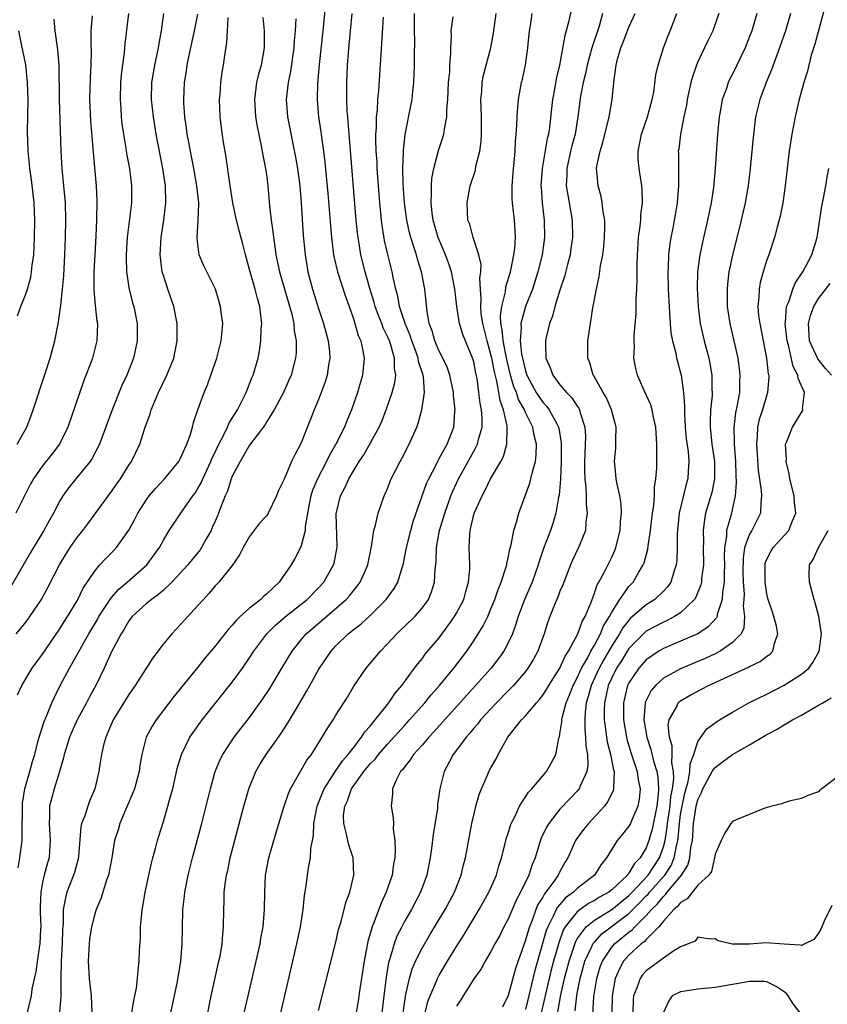
# Model space of a CAD drawing. Units: inches. Extents: x 2583000 to 2586000, y 1506000 to 1509000.
# Drawn here: x 2583940 to 2584034, y 1507022 to 1507136 of the extents above; entities that cross this region are included whole.
import ezdxf

# ---------------------------------------------------------------- set-up
doc = ezdxf.new("R2010")
doc.units = ezdxf.units.IN
doc.header["$MEASUREMENT"] = 0
doc.layers.add('LD25831506_2ft', color=70, linetype='Continuous')

msp = doc.modelspace()

# ---------------------------------------------------------------- linework, layer by layer
at = {"layer": 'LD25831506_2ft'}
for points, elevation in [([(2584004.65, 1507139), (2584003.99, 1507135.99), (2584003.74, 1507135), (2584003.57, 1507134.43), (2584002.94, 1507131), (2584002.58, 1507129.42), (2584002.42, 1507128.42), (2584002.15, 1507127), (2584002.02, 1507125.98), (2584001.77, 1507123.77), (2584001.66, 1507123), (2584001.52, 1507122.48), (2584000.92, 1507119), (2584000.8, 1507117), (2584000.81, 1507116.81), (2584000.95, 1507115), (2584001.18, 1507113), (2584001.22, 1507111), (2584000.95, 1507109), (2584000.45, 1507107), (2583999.8, 1507105), (2583999, 1507102.99), (2583998.46, 1507101), (2583998.5, 1507100.5), (2583998.39, 1507099), (2583998.54, 1507097.46), (2583998.64, 1507097), (2583999, 1507095.51), (2583999.17, 1507095), (2584000.26, 1507093), (2584000.54, 1507092.54), (2584001, 1507091.89), (2584001.43, 1507091.43), (2584001.76, 1507091), (2584002.63, 1507089.37), (2584002.85, 1507089), (2584002.88, 1507088.88), (2584003.16, 1507087.16), (2584003.16, 1507085), (2584003.07, 1507082.93), (2584002.9, 1507081.1), (2584002.84, 1507080.84), (2584002.54, 1507079), (2584002.19, 1507077.81), (2584001.91, 1507077), (2584001.09, 1507074.91), (2584000.59, 1507073.41), (2584000.48, 1507073), (2583999.78, 1507071), (2583998.89, 1507069), (2583998.15, 1507067), (2583997.89, 1507066.11), (2583997.48, 1507065), (2583997, 1507063.94), (2583996.5, 1507063), (2583995.88, 1507062.12), (2583995.01, 1507061), (2583993.22, 1507059), (2583992.16, 1507057.84), (2583988.39, 1507053.61), (2583987.8, 1507053), (2583987, 1507052.07), (2583986.02, 1507051), (2583985.64, 1507050.36), (2583985, 1507049.61), (2583984.76, 1507049.24), (2583984.52, 1507049), (2583984, 1507048), (2583983.58, 1507047), (2583983.56, 1507046.44), (2583983.43, 1507045), (2583983.65, 1507043.65), (2583983.68, 1507043), (2583983.66, 1507042.34), (2583983.83, 1507041), (2583983.88, 1507039.88), (2583983.83, 1507039), (2583983.7, 1507038.3), (2583983.53, 1507037), (2583982.86, 1507035), (2583982.25, 1507033.75), (2583981.37, 1507031.37), (2583981.21, 1507031), (2583980.73, 1507029.27), (2583980.29, 1507027), (2583979.78, 1507023.78), (2583979.59, 1507022.41), (2583979.36, 1507021)], 8460), ([(2583975.79, 1507138.21), (2583975.48, 1507135), (2583975.08, 1507131.08), (2583974.89, 1507128.88), (2583974.83, 1507127), (2583975, 1507125), (2583975.27, 1507123.27), (2583975.35, 1507122.65), (2583975.59, 1507121), (2583975.74, 1507119.74), (2583976.09, 1507116.09), (2583976.51, 1507111), (2583976.75, 1507109), (2583976.79, 1507108.79), (2583977.21, 1507107), (2583978.14, 1507104.14), (2583978.56, 1507103), (2583979, 1507101.67), (2583979.21, 1507101), (2583979.61, 1507099.61), (2583979.89, 1507099), (2583980.15, 1507097.85), (2583980.3, 1507097), (2583980.08, 1507095), (2583979.51, 1507093), (2583978.84, 1507091), (2583978.28, 1507089.72), (2583978, 1507089), (2583977.02, 1507087.02), (2583976.26, 1507085.74), (2583975.92, 1507085), (2583974.86, 1507083), (2583974.31, 1507081.69), (2583974.1, 1507081), (2583973.87, 1507079.87), (2583973.45, 1507077.45), (2583973.44, 1507077), (2583973, 1507075.2), (2583972.92, 1507075), (2583972.26, 1507073.74), (2583971.84, 1507073), (2583970.43, 1507071), (2583969, 1507069.65), (2583968.65, 1507069.35), (2583968.3, 1507069), (2583967, 1507067.97), (2583965.9, 1507067), (2583965.44, 1507066.56), (2583965, 1507066.02), (2583964.5, 1507065.5), (2583963, 1507063.58), (2583961.82, 1507062.18), (2583961, 1507061.14), (2583958.25, 1507057.75), (2583957, 1507056.12), (2583956.16, 1507055), (2583955.71, 1507054.29), (2583955.01, 1507053), (2583954.5, 1507051), (2583954.28, 1507049.72), (2583954.19, 1507049), (2583953.64, 1507047), (2583953.47, 1507046.53), (2583952.81, 1507045), (2583952.64, 1507044.64), (2583951.95, 1507043), (2583951.74, 1507042.26), (2583951.32, 1507041), (2583951.01, 1507039.01), (2583950.62, 1507037), (2583950.39, 1507036.39), (2583949.75, 1507034.25), (2583949.21, 1507033), (2583949, 1507032.36), (2583948.67, 1507031), (2583948.44, 1507029.56), (2583948.38, 1507029), (2583948.28, 1507027), (2583948.39, 1507025), (2583948.64, 1507023), (2583948.72, 1507021)], 8446), ([(2584033.83, 1507138.17), (2584032.55, 1507133.45), (2584032.14, 1507132.14), (2584031.85, 1507131), (2584031.71, 1507130.29), (2584031.3, 1507129), (2584030.76, 1507127), (2584030.28, 1507125), (2584029.89, 1507123), (2584029.58, 1507121), (2584029.14, 1507117), (2584028.84, 1507115), (2584028.54, 1507113.46), (2584028.19, 1507112.19), (2584027.89, 1507111), (2584027.22, 1507109), (2584027, 1507108.39), (2584026.58, 1507107), (2584026.23, 1507105.77), (2584026.09, 1507105), (2584026.07, 1507104.07), (2584025.94, 1507103), (2584026.04, 1507101.96), (2584026.18, 1507101), (2584026.59, 1507099), (2584026.96, 1507097), (2584027.16, 1507095.16), (2584027.21, 1507095), (2584027.23, 1507094.77), (2584027.09, 1507093), (2584027, 1507092.74), (2584026.48, 1507091), (2584026.12, 1507089.88), (2584025.92, 1507089), (2584025.87, 1507087.87), (2584025.79, 1507087), (2584026.01, 1507084.01), (2584026.35, 1507081.65), (2584026.38, 1507081), (2584026.29, 1507080.29), (2584026.27, 1507079), (2584025.85, 1507078.15), (2584025.26, 1507077), (2584025, 1507076.56), (2584024.42, 1507075), (2584024.24, 1507073.76), (2584024.23, 1507072.23), (2584024.26, 1507071), (2584024.35, 1507069.65), (2584024.32, 1507069), (2584024.25, 1507068.25), (2584024.42, 1507067), (2584024.34, 1507065.66), (2584024.01, 1507065), (2584023, 1507063.98), (2584021.59, 1507063), (2584021, 1507062.69), (2584019.86, 1507062.14), (2584019, 1507061.77), (2584017, 1507060.94), (2584015, 1507059.85), (2584014.07, 1507059), (2584013.58, 1507058.42), (2584012.91, 1507057.09), (2584012.89, 1507057), (2584012.72, 1507055), (2584013.07, 1507053), (2584013.56, 1507051.56), (2584013.9, 1507050.1), (2584014.23, 1507049), (2584014.35, 1507048.35), (2584014.42, 1507047), (2584014.38, 1507046.38), (2584014.22, 1507045), (2584013.68, 1507042.32), (2584013.32, 1507041), (2584013, 1507040.16), (2584012.31, 1507039), (2584011.65, 1507038.35), (2584011, 1507037.21), (2584010.89, 1507037.11), (2584010.83, 1507037), (2584009, 1507035.27), (2584008.67, 1507035), (2584007.58, 1507034.42), (2584007, 1507034.04), (2584006.32, 1507033.68), (2584005.35, 1507033), (2584005, 1507032.73), (2584003.62, 1507031), (2584003.39, 1507030.61), (2584002.86, 1507029.14), (2584002.26, 1507027), (2584002, 1507026), (2584001.35, 1507023.35), (2584000.82, 1507021)], 8474), ([(2583952.95, 1507137), (2583952.53, 1507133.47), (2583952.45, 1507132.45), (2583952.12, 1507129.88), (2583952.04, 1507129), (2583951.98, 1507127), (2583952.06, 1507125.94), (2583952.11, 1507125), (2583952.19, 1507124.19), (2583952.36, 1507123), (2583952.65, 1507121.35), (2583952.73, 1507120.73), (2583953.07, 1507119), (2583953.32, 1507117), (2583953.29, 1507115), (2583952.82, 1507111), (2583952.7, 1507109), (2583952.69, 1507108.69), (2583952.73, 1507107), (2583953, 1507105.19), (2583953.03, 1507105), (2583953.42, 1507103.42), (2583953.56, 1507103), (2583953.96, 1507101), (2583953.98, 1507099), (2583953.55, 1507097), (2583952.75, 1507095), (2583952.2, 1507093.81), (2583951.05, 1507091), (2583949.58, 1507087), (2583948.7, 1507085.3), (2583948.5, 1507085), (2583946.83, 1507083), (2583946.02, 1507081.98), (2583945.33, 1507081), (2583945, 1507080.43), (2583944.27, 1507079), (2583943.81, 1507078.19), (2583943.15, 1507077), (2583941.58, 1507074.42), (2583939.39, 1507070.61)], 8434), ([(2583948.73, 1507136.73), (2583948.6, 1507135), (2583948.59, 1507133.41), (2583948.63, 1507132.63), (2583948.59, 1507131), (2583948.51, 1507129.49), (2583948.45, 1507127), (2583948.56, 1507124.56), (2583948.86, 1507120.86), (2583949.2, 1507117), (2583949.28, 1507115.28), (2583949.26, 1507113), (2583949.18, 1507111.18), (2583949.04, 1507109), (2583948.92, 1507107), (2583948.92, 1507104.92), (2583949.09, 1507103.09), (2583949.29, 1507101.29), (2583949.35, 1507101), (2583949.3, 1507099), (2583948.78, 1507097), (2583947.72, 1507094.28), (2583945.93, 1507089), (2583944.97, 1507087), (2583944.12, 1507085.88), (2583943, 1507084.48), (2583941.95, 1507083), (2583941.6, 1507082.4), (2583939.9, 1507079)], 8432), ([(2583939.92, 1507065), (2583940.43, 1507065.57), (2583941.31, 1507066.69), (2583941.52, 1507067), (2583942.85, 1507069), (2583943.61, 1507070.39), (2583944.95, 1507073), (2583945.72, 1507074.28), (2583946.19, 1507075), (2583947, 1507076.17), (2583947.67, 1507077), (2583948.23, 1507077.77), (2583951, 1507081.5), (2583951.6, 1507082.4), (2583952.03, 1507083), (2583953, 1507084.57), (2583953.29, 1507085), (2583954.27, 1507087), (2583954.87, 1507088.87), (2583955.48, 1507090.52), (2583955.6, 1507091), (2583956.01, 1507092.01), (2583956.45, 1507093), (2583957.4, 1507095), (2583958.2, 1507097), (2583958.6, 1507099), (2583958.6, 1507101), (2583958.22, 1507103), (2583957.52, 1507105), (2583957, 1507106.6), (2583956.88, 1507107), (2583956.66, 1507108.66), (2583956.63, 1507109), (2583956.74, 1507111), (2583957.05, 1507113), (2583957.29, 1507115), (2583957.24, 1507117), (2583956.94, 1507119), (2583956.18, 1507123), (2583955.85, 1507125), (2583955.63, 1507127), (2583955.68, 1507129), (2583956, 1507131), (2583956.28, 1507132.28), (2583956.42, 1507133), (2583956.5, 1507133.5), (2583956.79, 1507135), (2583957.07, 1507137)], 8436), ([(2583940.03, 1507087), (2583941.16, 1507089), (2583941.67, 1507090.33), (2583941.91, 1507091), (2583943.33, 1507095.33), (2583943.86, 1507097), (2583944.1, 1507097.9), (2583944.42, 1507099), (2583944.77, 1507100.77), (2583944.85, 1507101.15), (2583945.08, 1507102.92), (2583945.09, 1507103.09), (2583945.29, 1507105), (2583945.44, 1507106.56), (2583945.58, 1507109), (2583945.66, 1507111), (2583945.69, 1507113), (2583945.64, 1507115), (2583945.47, 1507117), (2583945.27, 1507119), (2583945.15, 1507121), (2583944.95, 1507127), (2583944.9, 1507131), (2583944.77, 1507132.77), (2583944.46, 1507135), (2583944.35, 1507136.35)], 8430), ([(2583940.09, 1507057.91), (2583940.59, 1507059), (2583941.8, 1507061), (2583943, 1507062.63), (2583945, 1507065.56), (2583945.54, 1507066.46), (2583945.9, 1507067), (2583947, 1507068.84), (2583947.09, 1507069), (2583947.71, 1507070.29), (2583949, 1507072.24), (2583949.65, 1507073), (2583950.29, 1507073.71), (2583951, 1507074.4), (2583951.57, 1507075), (2583952.99, 1507077.01), (2583953.68, 1507078.32), (2583954.02, 1507079), (2583955, 1507080.5), (2583955.37, 1507081), (2583956.11, 1507081.89), (2583957.14, 1507083), (2583958.8, 1507085), (2583959, 1507085.37), (2583959.49, 1507086.52), (2583959.74, 1507087), (2583960.16, 1507088.16), (2583960.38, 1507089), (2583960.49, 1507089.51), (2583961.01, 1507090.99), (2583961.75, 1507093), (2583962.12, 1507093.88), (2583962.52, 1507095), (2583963.21, 1507097), (2583963.71, 1507099), (2583963.79, 1507099.79), (2583963.88, 1507101), (2583963.71, 1507102.29), (2583963.64, 1507103), (2583963.03, 1507105), (2583961.69, 1507107.69), (2583961.16, 1507109), (2583961, 1507110.22), (2583960.93, 1507111), (2583961.05, 1507113), (2583961.11, 1507114.89), (2583961.1, 1507115), (2583960.9, 1507117), (2583960.53, 1507119), (2583960.14, 1507121), (2583959.94, 1507122.06), (2583959.78, 1507123), (2583959.69, 1507123.69), (2583959.49, 1507125), (2583959.38, 1507126.62), (2583959.36, 1507127), (2583959.47, 1507129), (2583959.69, 1507130.31), (2583959.78, 1507131), (2583959.97, 1507131.97), (2583960.63, 1507135), (2583961, 1507136.92)], 8438), ([(2583940.16, 1507037.84), (2583940.36, 1507039), (2583940.62, 1507041), (2583940.63, 1507041.37), (2583940.66, 1507045.34), (2583940.95, 1507047), (2583941.53, 1507049), (2583941.83, 1507050.17), (2583942.08, 1507051), (2583942.45, 1507052.45), (2583942.58, 1507053), (2583943.17, 1507054.83), (2583943.45, 1507055.45), (2583944.08, 1507057), (2583944.36, 1507057.64), (2583945.08, 1507059.08), (2583946.1, 1507061), (2583946.44, 1507061.56), (2583947.49, 1507063.49), (2583948.35, 1507065), (2583949.35, 1507066.65), (2583949.53, 1507067), (2583950.83, 1507069), (2583951, 1507069.22), (2583951.83, 1507070.17), (2583952.8, 1507071), (2583955.08, 1507073), (2583956.54, 1507075), (2583957, 1507075.88), (2583957.69, 1507077), (2583959.11, 1507079.11), (2583960.41, 1507081), (2583960.67, 1507081.33), (2583961, 1507081.85), (2583961.41, 1507082.59), (2583961.57, 1507083), (2583962.51, 1507085), (2583962.64, 1507085.36), (2583963, 1507086.07), (2583963.43, 1507087), (2583963.94, 1507087.94), (2583964.45, 1507089), (2583964.6, 1507089.4), (2583965, 1507090.01), (2583965.59, 1507091), (2583966.23, 1507092.23), (2583966.6, 1507093), (2583967.28, 1507094.72), (2583967.42, 1507095), (2583967.98, 1507097), (2583968.15, 1507097.85), (2583968.3, 1507099), (2583968.36, 1507100.36), (2583968.41, 1507101), (2583968.35, 1507101.65), (2583968.18, 1507103), (2583967.9, 1507103.9), (2583967.65, 1507105), (2583967.07, 1507107), (2583967, 1507107.3), (2583966.53, 1507109), (2583966.23, 1507110.23), (2583965.8, 1507111.8), (2583965.5, 1507113), (2583965.07, 1507115), (2583964.72, 1507117.28), (2583964.29, 1507120.29), (2583964.15, 1507121), (2583963.99, 1507122.01), (2583963.73, 1507123.73), (2583963.59, 1507125), (2583963.52, 1507127), (2583963.58, 1507127.58), (2583963.67, 1507129), (2583963.82, 1507130.18), (2583963.97, 1507131), (2583964.13, 1507132.13), (2583964.38, 1507133.62), (2583964.43, 1507135), (2583964.51, 1507136.51)], 8440), ([(2583968.52, 1507136.52), (2583968.68, 1507135), (2583968.7, 1507133), (2583968.33, 1507131), (2583968.04, 1507129.96), (2583967.82, 1507129), (2583967.56, 1507127), (2583967.69, 1507125), (2583967.88, 1507123.88), (2583968.36, 1507121.64), (2583968.55, 1507120.55), (2583968.86, 1507119), (2583969, 1507117.99), (2583969.13, 1507117), (2583969.32, 1507114.68), (2583969.5, 1507113), (2583969.71, 1507111.71), (2583969.76, 1507111), (2583969.94, 1507109.94), (2583970.05, 1507109), (2583970.47, 1507107), (2583971.9, 1507102.1), (2583972.12, 1507101), (2583972.17, 1507100.17), (2583972.41, 1507099), (2583972.39, 1507097.61), (2583972.34, 1507097), (2583971.82, 1507095), (2583971.57, 1507094.42), (2583970.92, 1507093), (2583969.84, 1507091), (2583969, 1507089.63), (2583968.77, 1507089.23), (2583967, 1507086.88), (2583965.91, 1507085), (2583965, 1507083.3), (2583964.88, 1507083), (2583964.43, 1507081.57), (2583964.16, 1507081), (2583963.61, 1507079.61), (2583963.29, 1507078.71), (2583963, 1507078.08), (2583962.68, 1507077.32), (2583962.53, 1507077), (2583961.94, 1507075.94), (2583961.44, 1507075), (2583961.27, 1507074.73), (2583960.36, 1507073.64), (2583959.85, 1507073), (2583957.97, 1507071), (2583957, 1507070.08), (2583956.44, 1507069.56), (2583955.61, 1507069), (2583955, 1507068.49), (2583953.4, 1507067), (2583953, 1507066.49), (2583952.46, 1507065.54), (2583952.09, 1507065), (2583951.03, 1507063), (2583950.13, 1507061), (2583949.15, 1507059), (2583948.39, 1507057.61), (2583948.09, 1507057), (2583947.01, 1507055), (2583946.38, 1507053.62), (2583946.12, 1507053), (2583945.72, 1507051.72), (2583945.5, 1507051), (2583945.41, 1507050.59), (2583944.95, 1507049), (2583944.32, 1507047), (2583943.81, 1507045), (2583943.79, 1507043.79), (2583943.74, 1507043), (2583943.89, 1507041), (2583943.79, 1507039.79), (2583943.75, 1507039), (2583943.57, 1507038.43), (2583943.19, 1507037), (2583943, 1507036.16), (2583942.77, 1507035), (2583942.71, 1507033.29), (2583942.71, 1507032.71), (2583942.78, 1507031), (2583942.75, 1507030.75), (2583942.68, 1507029), (2583942.61, 1507028.61), (2583942.2, 1507025.8), (2583941.76, 1507023.76), (2583941.65, 1507023), (2583940.71, 1507019)], 8442), ([(2583972.36, 1507136.36), (2583972.28, 1507135), (2583972.17, 1507133.83), (2583972.13, 1507133), (2583971.97, 1507131.97), (2583971.74, 1507130.26), (2583971.47, 1507129), (2583971.24, 1507127), (2583971.39, 1507125), (2583972.33, 1507120.33), (2583972.55, 1507119), (2583972.81, 1507117), (2583973, 1507115), (2583973.22, 1507111.22), (2583973.39, 1507109.39), (2583973.43, 1507109), (2583973.76, 1507107), (2583974.29, 1507105), (2583975, 1507102.76), (2583975.59, 1507101), (2583976.1, 1507099), (2583976.26, 1507097.74), (2583976.31, 1507097), (2583976.16, 1507096.16), (2583976.01, 1507095), (2583975.77, 1507094.23), (2583975.31, 1507093), (2583975, 1507092.21), (2583974.5, 1507091), (2583973, 1507087.17), (2583972.92, 1507087), (2583972.24, 1507085.76), (2583971.88, 1507085), (2583971, 1507082.93), (2583970.37, 1507081.63), (2583970.14, 1507081), (2583969.17, 1507079), (2583969.11, 1507078.89), (2583969, 1507078.75), (2583968.17, 1507077.83), (2583967, 1507076.28), (2583966.27, 1507075), (2583965.85, 1507074.15), (2583965, 1507072.94), (2583963.43, 1507071), (2583963, 1507070.56), (2583962.3, 1507069.7), (2583961.64, 1507069), (2583961, 1507068.27), (2583959, 1507066.07), (2583957.97, 1507065), (2583957, 1507063.83), (2583955.77, 1507062.23), (2583953.74, 1507059), (2583953, 1507057.94), (2583951.16, 1507055), (2583950.32, 1507053), (2583950.06, 1507052.06), (2583949.83, 1507051), (2583949.59, 1507049.59), (2583949.5, 1507049), (2583949.07, 1507047), (2583948.44, 1507045.56), (2583948.24, 1507045), (2583947.89, 1507043.89), (2583947.51, 1507043), (2583947.41, 1507042.59), (2583947.17, 1507039.17), (2583947.13, 1507038.87), (2583947, 1507038.47), (2583946.69, 1507037.31), (2583946.59, 1507037), (2583945.81, 1507035), (2583945.63, 1507034.37), (2583945.39, 1507033), (2583945.36, 1507031.36), (2583945.3, 1507030.7), (2583945.26, 1507029), (2583945.14, 1507027), (2583945.14, 1507026.86), (2583945.09, 1507025), (2583945.1, 1507023.1), (2583945.11, 1507022.89), (2583944.97, 1507021.03)], 8444), ([(2583953.35, 1507021), (2583953.57, 1507022.43), (2583953.71, 1507023), (2583953.88, 1507023.88), (2583954, 1507025), (2583954.08, 1507025.92), (2583954.21, 1507027), (2583954.25, 1507028.25), (2583954.35, 1507029.65), (2583954.36, 1507031), (2583954.49, 1507032.49), (2583954.56, 1507033), (2583954.63, 1507033.36), (2583954.9, 1507035), (2583955.31, 1507037), (2583955.62, 1507038.38), (2583955.78, 1507039), (2583956.08, 1507040.08), (2583956.31, 1507041), (2583956.47, 1507041.53), (2583957, 1507043.23), (2583957.53, 1507045), (2583957.72, 1507045.72), (2583958.08, 1507047), (2583958.62, 1507049.38), (2583959.09, 1507051), (2583960.08, 1507053), (2583960.44, 1507053.56), (2583961.49, 1507055), (2583965, 1507059.39), (2583966.17, 1507061), (2583967, 1507062.2), (2583967.51, 1507063), (2583969.01, 1507065), (2583970, 1507066), (2583971.17, 1507067), (2583973, 1507068.45), (2583973.68, 1507069), (2583975, 1507070.33), (2583975.61, 1507071), (2583976.75, 1507073), (2583976.81, 1507073.19), (2583977.13, 1507074.87), (2583977.15, 1507075), (2583977.16, 1507075.16), (2583977.06, 1507078.94), (2583977.54, 1507081), (2583978.05, 1507081.95), (2583978.51, 1507083), (2583979, 1507083.85), (2583979.72, 1507085), (2583980.24, 1507085.76), (2583982.05, 1507089), (2583982.34, 1507089.66), (2583982.85, 1507091), (2583983.54, 1507093), (2583983.85, 1507094.15), (2583983.96, 1507095), (2583983.81, 1507095.81), (2583983.81, 1507097), (2583983.34, 1507098.66), (2583983.22, 1507099), (2583983, 1507099.52), (2583982.51, 1507100.51), (2583982.33, 1507101), (2583981.94, 1507101.94), (2583981.57, 1507103), (2583981.45, 1507103.45), (2583980.94, 1507105.06), (2583980.39, 1507107), (2583979.9, 1507109), (2583979.7, 1507110.3), (2583979.58, 1507111), (2583979.52, 1507111.52), (2583979.37, 1507113), (2583978.54, 1507123), (2583978.44, 1507124.44), (2583978.38, 1507125), (2583978.32, 1507125.68), (2583978.27, 1507127), (2583978.27, 1507129), (2583978.36, 1507131), (2583978.48, 1507132.48), (2583978.71, 1507135), (2583978.91, 1507137)], 8448), ([(2583957.88, 1507021), (2583958.64, 1507024.64), (2583959.04, 1507027), (2583959.2, 1507029), (2583959.21, 1507030.79), (2583959.26, 1507033), (2583959.45, 1507034.55), (2583959.49, 1507035), (2583959.89, 1507037), (2583960.39, 1507039), (2583961.47, 1507043), (2583961.98, 1507045), (2583962.47, 1507047), (2583963.02, 1507049), (2583963.6, 1507050.4), (2583963.9, 1507051), (2583965.22, 1507053), (2583967, 1507055.3), (2583968.55, 1507057.45), (2583969.34, 1507058.66), (2583970.73, 1507061), (2583971.94, 1507063), (2583973, 1507064.3), (2583973.58, 1507065), (2583974.33, 1507065.67), (2583978.2, 1507069), (2583978.59, 1507069.41), (2583979, 1507069.95), (2583979.49, 1507070.51), (2583979.84, 1507071), (2583980.48, 1507072.48), (2583980.72, 1507073), (2583981.15, 1507075.15), (2583981.42, 1507077), (2583981.59, 1507077.59), (2583981.91, 1507079), (2583982.62, 1507081), (2583982.74, 1507081.26), (2583983, 1507081.86), (2583983.44, 1507083), (2583984.45, 1507085), (2583984.65, 1507085.35), (2583985.51, 1507087), (2583986.39, 1507089), (2583986.56, 1507089.44), (2583986.99, 1507091), (2583987.29, 1507093), (2583987.18, 1507094.82), (2583987.15, 1507095), (2583986.61, 1507096.61), (2583986.56, 1507097), (2583986.31, 1507097.69), (2583985.81, 1507099), (2583985.62, 1507099.62), (2583985.04, 1507101), (2583984.4, 1507103), (2583984.19, 1507104.19), (2583983.95, 1507105), (2583983.65, 1507106.35), (2583983.53, 1507107), (2583983, 1507109.17), (2583982.66, 1507110.66), (2583982.37, 1507112.37), (2583982.29, 1507113), (2583982.09, 1507115), (2583981.8, 1507119), (2583981.78, 1507119.78), (2583981.69, 1507121), (2583981.64, 1507122.36), (2583981.65, 1507123), (2583981.71, 1507123.71), (2583981.72, 1507125), (2583981.83, 1507125.83), (2583981.89, 1507127), (2583982.01, 1507128.01), (2583982.55, 1507136.55)], 8450), ([(2583962.14, 1507021), (2583962.56, 1507023), (2583963.45, 1507027), (2583963.57, 1507027.57), (2583963.81, 1507029), (2583963.88, 1507030.12), (2583963.98, 1507031), (2583964.01, 1507033), (2583964.05, 1507033.95), (2583964.07, 1507035), (2583964.21, 1507036.21), (2583964.33, 1507037), (2583964.46, 1507037.54), (2583964.76, 1507039), (2583966.34, 1507045), (2583966.91, 1507047), (2583967.72, 1507049), (2583968.18, 1507049.82), (2583968.93, 1507051), (2583970.61, 1507053.39), (2583971.41, 1507054.59), (2583972.54, 1507056.54), (2583973.63, 1507058.37), (2583973.98, 1507059), (2583975, 1507060.8), (2583975.12, 1507061), (2583976.46, 1507063), (2583977, 1507063.6), (2583978.44, 1507065), (2583978.76, 1507065.24), (2583979, 1507065.45), (2583979.89, 1507066.11), (2583981, 1507067.13), (2583982.83, 1507069), (2583983.76, 1507070.24), (2583984.18, 1507071), (2583984.68, 1507072.68), (2583984.8, 1507073), (2583985.18, 1507074.82), (2583985.2, 1507075), (2583985.69, 1507077), (2583985.98, 1507078.02), (2583987.54, 1507082.46), (2583987.78, 1507083), (2583988.63, 1507084.63), (2583988.87, 1507085.13), (2583989, 1507085.34), (2583989.91, 1507087), (2583990.7, 1507089), (2583990.81, 1507090.81), (2583990.84, 1507091), (2583990.64, 1507092.64), (2583990.64, 1507093), (2583990.24, 1507095), (2583989.93, 1507095.93), (2583989.43, 1507097), (2583989, 1507097.8), (2583988.49, 1507099), (2583988.17, 1507100.17), (2583987.84, 1507101), (2583987.58, 1507102.42), (2583987.33, 1507105), (2583986.96, 1507107), (2583986.49, 1507108.49), (2583986.35, 1507109), (2583986.07, 1507109.93), (2583985.7, 1507111), (2583985.55, 1507111.55), (2583985.23, 1507113), (2583984.96, 1507115), (2583984.82, 1507117.18), (2583984.79, 1507119), (2583984.86, 1507120.86), (2583984.86, 1507121.14), (2583985.06, 1507122.94), (2583985.72, 1507126.28), (2583985.85, 1507127), (2583985.93, 1507127.93), (2583986.06, 1507129), (2583986.1, 1507129.9), (2583986.12, 1507131), (2583986.11, 1507132.11), (2583986.15, 1507133.85), (2583986.13, 1507135), (2583986.13, 1507137)], 8452), ([(2583966.38, 1507021), (2583966.82, 1507023), (2583967.76, 1507027), (2583968.21, 1507029), (2583968.32, 1507029.68), (2583968.57, 1507031), (2583968.75, 1507033), (2583968.76, 1507035), (2583968.85, 1507037), (2583969.19, 1507038.81), (2583969.23, 1507039), (2583970.07, 1507041.93), (2583971.01, 1507045), (2583971.52, 1507046.48), (2583971.76, 1507047), (2583973, 1507049.16), (2583973.66, 1507050.34), (2583974.17, 1507051), (2583975.43, 1507053), (2583976.01, 1507053.99), (2583976.68, 1507055), (2583977, 1507055.54), (2583978.34, 1507057.66), (2583979.09, 1507058.91), (2583980.52, 1507061), (2583982.17, 1507063), (2583983, 1507063.83), (2583984.07, 1507065), (2583984.55, 1507065.45), (2583985, 1507065.9), (2583986.15, 1507067), (2583987, 1507067.96), (2583987.75, 1507069), (2583988.12, 1507069.88), (2583988.46, 1507071), (2583988.52, 1507072.52), (2583988.63, 1507073.37), (2583988.67, 1507075), (2583989.03, 1507077), (2583989.63, 1507079), (2583990.35, 1507081), (2583990.53, 1507081.47), (2583991.24, 1507083), (2583993, 1507086.2), (2583993.3, 1507086.7), (2583993.42, 1507087), (2583993.54, 1507087.54), (2583993.96, 1507089), (2583993.97, 1507090.03), (2583993.9, 1507091), (2583993.75, 1507091.75), (2583993.6, 1507093), (2583993.38, 1507094.62), (2583993.24, 1507095.24), (2583993, 1507096.55), (2583992.91, 1507096.91), (2583991.74, 1507099.74), (2583991.36, 1507101), (2583991.04, 1507103), (2583990.8, 1507105), (2583990.41, 1507107), (2583990.06, 1507108.06), (2583989.72, 1507109), (2583988.88, 1507111), (2583988.3, 1507113), (2583988.18, 1507113.82), (2583988.06, 1507115), (2583988.12, 1507116.12), (2583988.09, 1507117), (2583988.15, 1507117.85), (2583988.38, 1507119), (2583988.92, 1507121.08), (2583989.41, 1507122.59), (2583989.52, 1507123), (2583989.59, 1507123.59), (2583989.88, 1507125), (2583989.89, 1507125.89), (2583990, 1507127), (2583990.08, 1507129), (2583990.21, 1507130.21), (2583990.24, 1507131), (2583990.35, 1507132.35), (2583990.35, 1507133), (2583990.41, 1507134.41), (2583990.38, 1507135), (2583990.61, 1507136.61)], 8454), ([(2583970.63, 1507021), (2583972.49, 1507029), (2583972.9, 1507031), (2583973.21, 1507033), (2583973.36, 1507034.64), (2583973.53, 1507035.53), (2583973.82, 1507037.82), (2583974.06, 1507039), (2583974.09, 1507040.09), (2583974.4, 1507041.6), (2583974.44, 1507043), (2583974.84, 1507045), (2583975, 1507045.38), (2583975.45, 1507046.55), (2583975.64, 1507047), (2583976.96, 1507049.04), (2583977.76, 1507050.24), (2583978.44, 1507051), (2583979, 1507051.74), (2583980, 1507053), (2583980.37, 1507053.63), (2583981, 1507054.29), (2583981.58, 1507055), (2583983.14, 1507057), (2583983.88, 1507058.12), (2583984.65, 1507059), (2583986.14, 1507061), (2583986.5, 1507061.5), (2583987, 1507062.09), (2583987.38, 1507062.62), (2583989, 1507064.54), (2583990.05, 1507065.95), (2583990.78, 1507067), (2583991, 1507067.39), (2583991.84, 1507069), (2583992.08, 1507069.92), (2583992.41, 1507071), (2583992.55, 1507072.55), (2583992.56, 1507073), (2583992.48, 1507075), (2583992.53, 1507076.53), (2583992.57, 1507077), (2583992.68, 1507077.32), (2583993, 1507078.84), (2583993.08, 1507079.08), (2583993.96, 1507081), (2583994.34, 1507081.66), (2583994.96, 1507083), (2583996.13, 1507085), (2583996.44, 1507085.56), (2583996.84, 1507087), (2583996.87, 1507088.87), (2583996.89, 1507089), (2583996.88, 1507089.12), (2583996.46, 1507091), (2583996.06, 1507092.06), (2583995.91, 1507093), (2583995.68, 1507094.32), (2583995.39, 1507095.39), (2583995.1, 1507097), (2583995, 1507097.42), (2583994.55, 1507099), (2583994.26, 1507100.25), (2583994.06, 1507101), (2583993.88, 1507102.12), (2583993.82, 1507103), (2583993.88, 1507103.88), (2583993.79, 1507105), (2583993.71, 1507106.29), (2583993.81, 1507107), (2583993.85, 1507107.85), (2583993.6, 1507109), (2583992.94, 1507111), (2583992.53, 1507112.53), (2583992.33, 1507113), (2583992.22, 1507115), (2583992.6, 1507117), (2583993.19, 1507118.81), (2583993.26, 1507119.26), (2583993.69, 1507121), (2583993.85, 1507122.15), (2583993.9, 1507123), (2583993.89, 1507123.89), (2583993.9, 1507125), (2583993.86, 1507126.14), (2583993.84, 1507127), (2583993.93, 1507127.93), (2583993.98, 1507129), (2583994.15, 1507129.85), (2583994.44, 1507131), (2583994.97, 1507133), (2583995.29, 1507134.71), (2583995.6, 1507137)], 8456), ([(2583975, 1507021.27), (2583977, 1507029.2), (2583977.33, 1507030.67), (2583977.61, 1507031.61), (2583978.18, 1507033.82), (2583978.62, 1507035), (2583979.11, 1507037), (2583979, 1507039), (2583978.5, 1507040.5), (2583978.39, 1507041), (2583978.25, 1507041.75), (2583977.92, 1507043), (2583977.91, 1507043.91), (2583978.04, 1507045), (2583978.37, 1507045.63), (2583978.84, 1507047), (2583980.27, 1507049), (2583981, 1507049.89), (2583981.55, 1507050.45), (2583981.95, 1507051), (2583983, 1507052.21), (2583985, 1507054.41), (2583985.55, 1507055), (2583987.32, 1507057), (2583988.08, 1507057.92), (2583989.04, 1507059), (2583990.68, 1507061), (2583992.19, 1507063), (2583993, 1507064.2), (2583994.09, 1507065.91), (2583994.62, 1507067), (2583995, 1507067.88), (2583995.45, 1507069), (2583995.84, 1507070.16), (2583996.2, 1507071), (2583996.78, 1507072.78), (2583996.84, 1507073), (2583996.85, 1507073.15), (2583997, 1507073.8), (2583997.18, 1507074.82), (2583997.34, 1507075.34), (2583997.64, 1507077), (2583997.95, 1507077.95), (2583998.23, 1507079), (2583998.95, 1507081), (2583999.51, 1507082.49), (2583999.63, 1507083), (2583999.8, 1507083.8), (2584000.15, 1507085), (2584000.24, 1507085.76), (2584000.27, 1507087), (2584000.01, 1507088.01), (2583999.84, 1507089), (2583999, 1507090.68), (2583998.87, 1507091), (2583998.2, 1507092.2), (2583997.95, 1507093), (2583997.67, 1507093.67), (2583997.28, 1507095), (2583996.83, 1507096.83), (2583996.4, 1507099), (2583996.31, 1507100.31), (2583996.16, 1507101), (2583996.1, 1507101.9), (2583996.26, 1507103), (2583996.68, 1507104.68), (2583996.74, 1507105.26), (2583997.27, 1507107), (2583997.35, 1507107.35), (2583997.67, 1507109), (2583997.76, 1507109.76), (2583997.84, 1507111), (2583997.81, 1507111.81), (2583997.72, 1507113), (2583997.49, 1507115), (2583997.47, 1507115.47), (2583997.45, 1507117), (2583997.61, 1507119), (2583997.69, 1507119.69), (2583997.79, 1507121), (2583997.84, 1507122.16), (2583997.93, 1507123), (2583998.01, 1507124), (2583998.02, 1507125), (2583998.13, 1507126.13), (2583998.18, 1507127), (2583998.54, 1507129), (2583998.64, 1507129.36), (2583999, 1507131), (2583999.28, 1507133), (2583999.47, 1507135), (2583999.58, 1507135.58), (2583999.79, 1507137)], 8458), ([(2584007.94, 1507137), (2584007.53, 1507135.53), (2584006.71, 1507133), (2584006.15, 1507131), (2584005.96, 1507130.04), (2584005.7, 1507129), (2584005.4, 1507127.4), (2584005.09, 1507125), (2584004.77, 1507123), (2584004.38, 1507121.62), (2584004.23, 1507121), (2584003.78, 1507119), (2584003.78, 1507118.22), (2584003.74, 1507117), (2584003.9, 1507115.9), (2584004.07, 1507115), (2584004.4, 1507113), (2584004.46, 1507111), (2584004.28, 1507109.72), (2584004.18, 1507109), (2584003.87, 1507107.87), (2584003.53, 1507106.47), (2584003.01, 1507105), (2584002.4, 1507103), (2584002.13, 1507101.87), (2584001.78, 1507101), (2584001.4, 1507099.4), (2584001.33, 1507099), (2584001.33, 1507098.67), (2584001.38, 1507097), (2584001.88, 1507095.88), (2584002.18, 1507095), (2584003, 1507093.91), (2584003.75, 1507093), (2584004.37, 1507092.37), (2584005, 1507091.42), (2584005.18, 1507091.18), (2584005.28, 1507091), (2584005.36, 1507090.64), (2584005.9, 1507089), (2584005.95, 1507087.95), (2584005.89, 1507085.89), (2584005.84, 1507085), (2584005.85, 1507083.85), (2584005.88, 1507083), (2584006, 1507082), (2584006.04, 1507081), (2584006.03, 1507080.03), (2584006.16, 1507079), (2584006.01, 1507078.01), (2584005.96, 1507077), (2584005.27, 1507075.27), (2584005.17, 1507075), (2584004.45, 1507073.55), (2584004.22, 1507073), (2584003.44, 1507071), (2584003.33, 1507070.67), (2584003, 1507069.93), (2584002.75, 1507069.25), (2584002.62, 1507069), (2584002.35, 1507068.35), (2584001.82, 1507067), (2584001.6, 1507066.4), (2584001.18, 1507065), (2584000.45, 1507063), (2583999.94, 1507062.06), (2583999.28, 1507061), (2583999, 1507060.63), (2583997.6, 1507059), (2583997.31, 1507058.69), (2583997, 1507058.39), (2583995.65, 1507057), (2583995, 1507056.31), (2583993.8, 1507055), (2583993.46, 1507054.54), (2583993, 1507054.03), (2583992.54, 1507053.46), (2583992.12, 1507053), (2583991, 1507051.48), (2583990.63, 1507051), (2583990.19, 1507050.19), (2583989.58, 1507049), (2583989.08, 1507047), (2583988.81, 1507045.19), (2583988.78, 1507044.78), (2583988.28, 1507041.72), (2583988.1, 1507040.1), (2583987.95, 1507039), (2583987.55, 1507037), (2583986.81, 1507035), (2583985.77, 1507033), (2583985, 1507031.67), (2583984.65, 1507031), (2583984.09, 1507029.91), (2583983.76, 1507029), (2583983.26, 1507027.26), (2583983.13, 1507026.87), (2583982.84, 1507025.16), (2583982.57, 1507023), (2583982.34, 1507021)], 8462), ([(2583984.82, 1507021), (2583985.08, 1507022.92), (2583985.13, 1507023.14), (2583985.54, 1507025), (2583985.87, 1507026.13), (2583986.26, 1507027), (2583987, 1507028.51), (2583987.92, 1507030.08), (2583989.69, 1507033), (2583990.77, 1507035), (2583991.56, 1507037), (2583991.83, 1507038.17), (2583992.04, 1507039), (2583992.49, 1507041.51), (2583992.79, 1507043), (2583993, 1507043.95), (2583993.26, 1507045), (2583993.64, 1507046.36), (2583993.9, 1507047), (2583994.61, 1507048.61), (2583994.77, 1507049), (2583995, 1507049.46), (2583995.57, 1507050.43), (2583995.85, 1507051), (2583996.97, 1507053), (2583998.54, 1507055), (2583999, 1507055.48), (2584000.27, 1507057), (2584000.63, 1507057.37), (2584001, 1507057.86), (2584001.45, 1507058.55), (2584001.7, 1507059), (2584002.97, 1507061), (2584003.59, 1507062.41), (2584003.99, 1507063), (2584005.07, 1507065), (2584005.56, 1507066.44), (2584005.91, 1507067), (2584006.57, 1507068.57), (2584007, 1507069.72), (2584007.31, 1507070.69), (2584007.5, 1507071), (2584008.11, 1507072.11), (2584009, 1507073.91), (2584009.35, 1507074.65), (2584009.48, 1507075), (2584009.98, 1507077), (2584010.02, 1507077.98), (2584010.14, 1507079), (2584010.1, 1507080.1), (2584009.95, 1507081), (2584009.62, 1507082.38), (2584009.52, 1507083), (2584009.48, 1507083.48), (2584009.31, 1507085), (2584009.47, 1507086.53), (2584009.49, 1507087), (2584009.47, 1507087.47), (2584009.52, 1507089), (2584009.4, 1507089.4), (2584008.98, 1507091), (2584008.39, 1507092.39), (2584008.02, 1507093), (2584006.93, 1507094.93), (2584006.87, 1507095), (2584006.45, 1507096.45), (2584006.23, 1507097), (2584006.23, 1507097.77), (2584006.25, 1507099), (2584006.53, 1507101), (2584006.82, 1507102.82), (2584007.22, 1507105), (2584007.55, 1507106.46), (2584007.69, 1507107.69), (2584007.96, 1507109), (2584008.08, 1507109.92), (2584008.18, 1507111), (2584008.21, 1507112.21), (2584008.19, 1507113), (2584008.01, 1507113.99), (2584007.91, 1507115), (2584007.77, 1507115.77), (2584007.42, 1507117), (2584007.29, 1507118.71), (2584007.25, 1507119), (2584007.28, 1507119.28), (2584007.66, 1507121), (2584007.99, 1507122.01), (2584008.7, 1507125), (2584009.07, 1507127), (2584009.29, 1507129.29), (2584009.52, 1507131), (2584009.68, 1507131.68), (2584010.08, 1507133), (2584010.35, 1507133.65), (2584011, 1507135.4), (2584011.73, 1507137)], 8464), ([(2583987.38, 1507021), (2583987.69, 1507022.31), (2583987.95, 1507023), (2583988.68, 1507024.68), (2583988.8, 1507025), (2583989, 1507025.37), (2583989.96, 1507027), (2583991, 1507028.7), (2583991.89, 1507030.11), (2583993.64, 1507033), (2583994.76, 1507035), (2583995.63, 1507037), (2583995.93, 1507038.07), (2583996.23, 1507039), (2583996.65, 1507040.65), (2583996.78, 1507041.22), (2583997, 1507041.87), (2583997.26, 1507042.74), (2583997.36, 1507043), (2583997.75, 1507043.75), (2583998.31, 1507045), (2583999.37, 1507046.63), (2583999.72, 1507047), (2584001.43, 1507049), (2584002, 1507050), (2584002.51, 1507051), (2584002.87, 1507052.87), (2584002.94, 1507053.06), (2584003, 1507053.41), (2584003.2, 1507054.8), (2584003.2, 1507055), (2584003.24, 1507055.24), (2584003.71, 1507057), (2584004.1, 1507057.9), (2584004.52, 1507059), (2584005, 1507059.89), (2584005.5, 1507061), (2584006.18, 1507062.18), (2584006.6, 1507063), (2584007, 1507063.69), (2584007.7, 1507065), (2584008.07, 1507065.93), (2584008.75, 1507067), (2584009, 1507067.5), (2584009.95, 1507069), (2584011, 1507070.49), (2584011.48, 1507071), (2584012.14, 1507072.14), (2584012.67, 1507073), (2584012.76, 1507073.24), (2584013.18, 1507074.82), (2584013.22, 1507075.22), (2584013.49, 1507077), (2584013.74, 1507079), (2584013.88, 1507079.88), (2584013.97, 1507081), (2584013.98, 1507082.02), (2584014.14, 1507083), (2584014.22, 1507084.22), (2584014.22, 1507086.22), (2584014.24, 1507087), (2584014.12, 1507089), (2584013.85, 1507090.15), (2584013.71, 1507091), (2584013.55, 1507091.56), (2584012.77, 1507093.23), (2584011.98, 1507095), (2584011.8, 1507095.8), (2584011.58, 1507097), (2584011.63, 1507098.37), (2584011.61, 1507099), (2584011.62, 1507099.62), (2584011.84, 1507102.16), (2584011.85, 1507103.85), (2584011.92, 1507105), (2584011.95, 1507106.05), (2584011.94, 1507107), (2584011.94, 1507107.94), (2584011.98, 1507109), (2584012.12, 1507111), (2584012.31, 1507112.31), (2584012.37, 1507113), (2584012.39, 1507113.61), (2584012.57, 1507115), (2584012.54, 1507116.54), (2584012.5, 1507117), (2584012.17, 1507119), (2584012.08, 1507120.08), (2584012.06, 1507121), (2584012.23, 1507121.77), (2584012.47, 1507123), (2584013.17, 1507125), (2584013.7, 1507127), (2584013.87, 1507127.87), (2584014.11, 1507129.89), (2584014.38, 1507131), (2584015, 1507133), (2584015.55, 1507134.45), (2584015.79, 1507135), (2584016.57, 1507137)], 8466), ([(2584021.42, 1507137), (2584020.75, 1507135), (2584020.17, 1507133.83), (2584019, 1507131.39), (2584018.83, 1507131), (2584018.37, 1507129.63), (2584018.2, 1507129), (2584017.76, 1507127), (2584017.66, 1507126.34), (2584017.37, 1507125), (2584016.97, 1507123), (2584016.77, 1507121.23), (2584016.73, 1507121), (2584016.74, 1507120.74), (2584016.74, 1507117.26), (2584016.76, 1507117), (2584016.61, 1507115), (2584016.36, 1507113.64), (2584016.26, 1507113), (2584016.09, 1507112.09), (2584015.86, 1507111), (2584015.73, 1507110.27), (2584015.58, 1507109), (2584015.54, 1507107.54), (2584015.51, 1507107), (2584015.56, 1507105), (2584015.62, 1507103.62), (2584015.65, 1507103), (2584015.72, 1507102.28), (2584015.78, 1507101), (2584015.88, 1507099.88), (2584016.05, 1507099), (2584016.43, 1507097.57), (2584016.53, 1507097), (2584016.62, 1507096.62), (2584017, 1507095.28), (2584017.07, 1507095), (2584017.32, 1507093), (2584017.44, 1507091.44), (2584017.43, 1507090.57), (2584017.53, 1507089), (2584017.64, 1507087.64), (2584017.86, 1507086.14), (2584017.95, 1507085), (2584017.87, 1507083.87), (2584017.84, 1507083), (2584017.65, 1507082.35), (2584016.83, 1507079), (2584016.6, 1507076.6), (2584016.6, 1507075), (2584016.54, 1507073.46), (2584016.48, 1507073), (2584016.2, 1507072.2), (2584015.86, 1507071), (2584015.52, 1507070.48), (2584015, 1507069.94), (2584014.02, 1507069), (2584013, 1507068.37), (2584011.2, 1507066.8), (2584011, 1507066.6), (2584010.3, 1507065.7), (2584009.91, 1507065), (2584009, 1507063.6), (2584008.05, 1507061.95), (2584007.54, 1507061), (2584006.62, 1507059), (2584006.29, 1507057.71), (2584006.05, 1507057), (2584005.91, 1507055.91), (2584005.87, 1507055), (2584005.88, 1507053.88), (2584005.98, 1507053), (2584006.01, 1507052.01), (2584006.2, 1507051), (2584006.25, 1507049.75), (2584006.13, 1507049), (2584005.33, 1507047.33), (2584005.21, 1507047), (2584005, 1507046.75), (2584004.14, 1507045.86), (2584003, 1507044.64), (2584001.7, 1507043), (2584001.43, 1507042.57), (2584000.79, 1507041.21), (2584000.11, 1507039), (2583999.78, 1507038.22), (2583999.4, 1507037), (2583998.43, 1507035), (2583997.93, 1507034.07), (2583997, 1507031.9), (2583996.51, 1507031), (2583996.01, 1507029.99), (2583995.45, 1507029), (2583995, 1507028.11), (2583994.33, 1507027), (2583993.87, 1507026.13), (2583993, 1507024.97), (2583991.78, 1507023), (2583991.5, 1507022.5), (2583991, 1507021.79)], 8468), ([(2584025.84, 1507137), (2584025.25, 1507135), (2584025, 1507134.31), (2584024.47, 1507133), (2584023, 1507129.97), (2584022.67, 1507129.33), (2584022.52, 1507129), (2584022.3, 1507128.3), (2584021.83, 1507127), (2584021.59, 1507125.59), (2584021.47, 1507125), (2584021.28, 1507123), (2584020.99, 1507119), (2584020.8, 1507116.8), (2584020.54, 1507115), (2584020.13, 1507113), (2584019.53, 1507110.47), (2584019.23, 1507109), (2584018.97, 1507107), (2584018.92, 1507105.08), (2584019.02, 1507103), (2584019.25, 1507101), (2584019.71, 1507099), (2584020.25, 1507097), (2584020.38, 1507096.38), (2584020.61, 1507095), (2584020.63, 1507093.37), (2584020.65, 1507093), (2584020.64, 1507092.64), (2584020.48, 1507091), (2584020.41, 1507089.59), (2584020.42, 1507089), (2584020.62, 1507087), (2584020.91, 1507085), (2584020.92, 1507083), (2584020.6, 1507081.4), (2584019.9, 1507079), (2584019.75, 1507078.25), (2584019.61, 1507077), (2584019.64, 1507075.64), (2584019.62, 1507075), (2584019.64, 1507073), (2584019.43, 1507071.43), (2584019.4, 1507071), (2584019.33, 1507070.67), (2584018.76, 1507069.24), (2584018.61, 1507069), (2584017, 1507067.45), (2584016.3, 1507067), (2584015.45, 1507066.55), (2584015, 1507066.37), (2584013, 1507065.3), (2584012.84, 1507065.16), (2584011, 1507063.3), (2584010.8, 1507063), (2584010.13, 1507061.87), (2584009.56, 1507061), (2584009, 1507059.89), (2584008.61, 1507059), (2584008.33, 1507057.67), (2584008.15, 1507057), (2584008.12, 1507056.12), (2584008.13, 1507055), (2584008.33, 1507053.67), (2584008.4, 1507053), (2584008.48, 1507052.48), (2584008.85, 1507051), (2584009.2, 1507049.2), (2584009.27, 1507049), (2584009.2, 1507047.2), (2584009.23, 1507047), (2584009.19, 1507046.81), (2584009, 1507046.46), (2584008.52, 1507045.48), (2584008.15, 1507045), (2584006.3, 1507043), (2584005.73, 1507042.27), (2584004.87, 1507041.13), (2584004.79, 1507041), (2584003.9, 1507039), (2584003.56, 1507038.44), (2584003, 1507037.41), (2584002.81, 1507037), (2584002.38, 1507036.38), (2584001.36, 1507035), (2584001.19, 1507034.81), (2584001, 1507034.45), (2584000.43, 1507033.57), (2584000.21, 1507033), (2583999.77, 1507031.77), (2583999.45, 1507031), (2583999.34, 1507030.66), (2583999, 1507029.43), (2583998.84, 1507029), (2583997.85, 1507026.15), (2583997, 1507023.03), (2583996.34, 1507021.66)], 8470), ([(2584029.74, 1507137), (2584029.17, 1507135), (2584028.48, 1507133), (2584028.14, 1507132.14), (2584027.53, 1507130.47), (2584026.9, 1507129), (2584026.17, 1507127), (2584025.7, 1507125), (2584025.4, 1507122.6), (2584025.07, 1507119), (2584024.84, 1507117), (2584024.81, 1507116.81), (2584024.49, 1507115), (2584024.02, 1507113), (2584023, 1507108.95), (2584022.6, 1507107), (2584022.42, 1507105.58), (2584022.38, 1507105), (2584022.41, 1507103), (2584022.48, 1507102.48), (2584022.7, 1507101), (2584023.18, 1507099), (2584023.62, 1507097), (2584023.79, 1507095.79), (2584023.87, 1507095), (2584023.83, 1507094.17), (2584023.81, 1507093), (2584023.56, 1507091.56), (2584023.35, 1507090.65), (2584023.15, 1507089), (2584023.2, 1507087.2), (2584023.19, 1507087), (2584023.37, 1507085), (2584023.41, 1507083.41), (2584023.45, 1507082.55), (2584023.32, 1507081), (2584022.86, 1507078.86), (2584022.33, 1507077), (2584022.3, 1507076.3), (2584022.08, 1507075), (2584022.06, 1507073.94), (2584022.08, 1507073), (2584022.03, 1507072.03), (2584022.03, 1507071), (2584021.84, 1507069.84), (2584021.8, 1507069), (2584021.25, 1507067.25), (2584021.22, 1507067), (2584021.16, 1507066.84), (2584020.21, 1507065.79), (2584018.99, 1507065.01), (2584017, 1507064.14), (2584015, 1507063.31), (2584014.48, 1507063), (2584013, 1507061.99), (2584012.14, 1507061), (2584011, 1507059.3), (2584010.85, 1507059), (2584010.36, 1507057), (2584010.36, 1507055), (2584010.71, 1507053), (2584010.76, 1507052.76), (2584011.22, 1507051.22), (2584011.94, 1507049), (2584012.06, 1507048.06), (2584012.3, 1507047), (2584012.2, 1507045.8), (2584012.03, 1507045), (2584011.28, 1507043.28), (2584011.17, 1507043), (2584011, 1507042.67), (2584010.27, 1507041.73), (2584009.65, 1507041), (2584009, 1507040.01), (2584008.39, 1507039), (2584007.77, 1507038.23), (2584006.99, 1507037), (2584005, 1507035.44), (2584004.56, 1507035), (2584003.65, 1507034.35), (2584002.71, 1507033.29), (2584002.56, 1507033), (2584002.21, 1507032.21), (2584001.58, 1507031), (2584001.42, 1507030.58), (2584000.09, 1507025.91), (2583999, 1507021.41)], 8472), ([(2583940.09, 1507101.91), (2583940.45, 1507103), (2583941, 1507104.34), (2583941.23, 1507105), (2583941.62, 1507106.38), (2583941.72, 1507107), (2583941.79, 1507107.79), (2583941.96, 1507109), (2583942, 1507110), (2583942.06, 1507111), (2583942.1, 1507113), (2583942.03, 1507115), (2583941.72, 1507117.72), (2583941.52, 1507119), (2583941.48, 1507119.48), (2583941.32, 1507121), (2583941.26, 1507123.27), (2583941.33, 1507127), (2583941.26, 1507129), (2583941.04, 1507131.04), (2583940.71, 1507132.71), (2583940.55, 1507133.45), (2583940.25, 1507135)], 8428), ([(2584002.67, 1507020.67), (2584003.1, 1507023.1), (2584003.54, 1507025), (2584004.05, 1507027), (2584004.79, 1507029.21), (2584005, 1507029.58), (2584006.03, 1507031), (2584007, 1507031.78), (2584009, 1507033.01), (2584010.09, 1507033.91), (2584011, 1507034.61), (2584011.38, 1507035), (2584013.22, 1507037), (2584014.54, 1507039), (2584015, 1507040.28), (2584015.19, 1507041), (2584015.44, 1507042.56), (2584015.47, 1507043), (2584015.77, 1507045), (2584015.87, 1507046.13), (2584016.04, 1507047), (2584016.2, 1507048.2), (2584016.16, 1507049), (2584015.98, 1507050.02), (2584016.02, 1507051), (2584016.01, 1507052.01), (2584015.71, 1507053), (2584015.57, 1507054.43), (2584015.67, 1507055), (2584016.5, 1507056.5), (2584016.72, 1507057), (2584016.86, 1507057.14), (2584017, 1507057.24), (2584018.11, 1507057.89), (2584019, 1507058.36), (2584019.43, 1507058.57), (2584020.24, 1507059), (2584021, 1507059.34), (2584021.65, 1507059.65), (2584024.87, 1507061.13), (2584025, 1507061.21), (2584026.21, 1507061.79), (2584027, 1507062.41), (2584027.37, 1507062.63), (2584027.69, 1507063), (2584027.87, 1507063.87), (2584028.29, 1507065), (2584028.1, 1507065.9), (2584027.82, 1507067), (2584027.63, 1507067.63), (2584027.14, 1507069), (2584027, 1507069.63), (2584026.8, 1507071), (2584026.79, 1507073), (2584026.82, 1507073.18), (2584027, 1507073.67), (2584027.45, 1507074.55), (2584027.73, 1507075), (2584029.53, 1507077), (2584029.84, 1507077.84), (2584030.35, 1507079), (2584030.21, 1507080.21), (2584030.16, 1507081), (2584029.65, 1507083), (2584029.58, 1507083.58), (2584029.23, 1507085), (2584029.27, 1507085.27), (2584029.16, 1507087), (2584029.31, 1507087.31), (2584029.96, 1507089), (2584031.13, 1507090.87), (2584031.17, 1507091), (2584031.15, 1507091.15), (2584031.35, 1507093), (2584030.64, 1507094.64), (2584030.61, 1507095), (2584030.04, 1507096.04), (2584029.5, 1507098.5), (2584029.35, 1507099), (2584029.33, 1507099.33), (2584029.14, 1507101), (2584029.17, 1507101.17), (2584029.29, 1507103), (2584029.54, 1507103.54), (2584030.01, 1507105), (2584030.3, 1507105.7), (2584031.18, 1507107), (2584032.23, 1507109), (2584032.82, 1507111), (2584033.37, 1507114.63), (2584033.57, 1507115.57), (2584033.84, 1507117), (2584033.99, 1507118.01), (2584034.18, 1507119)], 8476), ([(2584034.48, 1507095), (2584033.81, 1507095.81), (2584032.92, 1507096.92), (2584031.96, 1507099), (2584031.83, 1507101), (2584032.05, 1507101.95), (2584032.45, 1507103), (2584033, 1507103.9), (2584034.33, 1507105.67)], 8478), ([(2584004.75, 1507021.25), (2584004.95, 1507023), (2584005, 1507023.24), (2584005.35, 1507025), (2584005.9, 1507027), (2584006.7, 1507028.7), (2584006.82, 1507029), (2584007, 1507029.22), (2584007.84, 1507030.16), (2584011, 1507032.52), (2584012.24, 1507033.76), (2584013, 1507034.57), (2584013.22, 1507034.78), (2584013.4, 1507035), (2584015.15, 1507037), (2584015.89, 1507038.11), (2584016.26, 1507039), (2584016.55, 1507040.55), (2584016.67, 1507041), (2584016.71, 1507041.29), (2584016.85, 1507043), (2584017, 1507044.03), (2584017.17, 1507045), (2584017.49, 1507046.51), (2584017.87, 1507047.87), (2584018.06, 1507049), (2584018.09, 1507049.91), (2584018.52, 1507051), (2584019, 1507052.5), (2584020.03, 1507053.97), (2584021, 1507054.67), (2584021.51, 1507055), (2584023, 1507055.9), (2584024.92, 1507057), (2584027, 1507058.01), (2584029, 1507059.04), (2584031, 1507060.3), (2584031.85, 1507061), (2584032.34, 1507061.66), (2584033.07, 1507063), (2584033.33, 1507065), (2584033.02, 1507067), (2584032.61, 1507068.61), (2584032.48, 1507069), (2584031.93, 1507071), (2584031.91, 1507071.91), (2584031.95, 1507073), (2584032.37, 1507073.63), (2584032.97, 1507075), (2584034.1, 1507077)], 8478), ([(2584006.8, 1507020.8), (2584006.92, 1507022.92), (2584007.26, 1507025), (2584007.67, 1507026.33), (2584007.92, 1507027), (2584009, 1507028.62), (2584009.33, 1507029), (2584011, 1507030.38), (2584011.36, 1507030.64), (2584011.68, 1507031), (2584013, 1507032.3), (2584013.62, 1507033), (2584014.33, 1507033.67), (2584015, 1507034.53), (2584015.26, 1507034.74), (2584015.45, 1507035), (2584017.1, 1507037), (2584017.85, 1507038.15), (2584018.08, 1507039), (2584018.2, 1507040.2), (2584018.36, 1507041), (2584018.42, 1507041.58), (2584018.5, 1507043), (2584018.81, 1507045), (2584019, 1507045.75), (2584019.42, 1507046.58), (2584019.59, 1507047), (2584020.67, 1507049), (2584020.78, 1507049.22), (2584021, 1507049.5), (2584021.87, 1507050.13), (2584023, 1507051), (2584025, 1507052.13), (2584026.8, 1507053.2), (2584028.11, 1507053.89), (2584029, 1507054.43), (2584029.98, 1507055), (2584031, 1507055.56), (2584032.34, 1507056.34), (2584033, 1507056.7), (2584033.48, 1507057), (2584034.44, 1507057.56)], 8480), ([(2584035, 1507048.24), (2584033.38, 1507047), (2584033.16, 1507046.84), (2584033, 1507046.64), (2584031.77, 1507046.23), (2584031, 1507045.88), (2584029.57, 1507045.57), (2584029, 1507045.39), (2584028.75, 1507045.25), (2584027.58, 1507045), (2584026.77, 1507044.77), (2584023.42, 1507043.42), (2584023, 1507043.21), (2584022.83, 1507043), (2584022.13, 1507041.87), (2584021.69, 1507041), (2584021, 1507039.42), (2584020.94, 1507039), (2584020.57, 1507037.43), (2584020.26, 1507037), (2584019, 1507035.83), (2584017.74, 1507034.26), (2584017, 1507033.83), (2584016.65, 1507033.35), (2584016.22, 1507033), (2584015, 1507031.63), (2584014.46, 1507031), (2584013, 1507029.52), (2584012.76, 1507029.24), (2584012.42, 1507029), (2584011, 1507027.7), (2584010.38, 1507027), (2584009.89, 1507026.11), (2584009.41, 1507025), (2584009.05, 1507023), (2584009, 1507021)], 8482), ([(2584034.52, 1507033.48), (2584033.66, 1507031.66), (2584033.37, 1507031), (2584033.27, 1507030.73), (2584033, 1507030.25), (2584032.46, 1507029.54), (2584031.42, 1507029), (2584031, 1507028.82), (2584030.88, 1507028.88), (2584029, 1507028.96), (2584026.87, 1507029.13), (2584024.99, 1507028.99), (2584022.97, 1507028.97), (2584022.81, 1507029), (2584021.36, 1507029.36), (2584021, 1507029.61), (2584020.43, 1507029.57), (2584019, 1507029.8), (2584018.67, 1507029.33), (2584017.89, 1507029), (2584017, 1507028.66), (2584016.21, 1507028.21), (2584015, 1507027.36), (2584013, 1507025.88), (2584012.58, 1507025.42), (2584012.29, 1507025), (2584011.92, 1507023.92), (2584011.52, 1507023), (2584011.48, 1507022.52), (2584011.44, 1507021)], 8484), ([(2584030.87, 1507021), (2584030.05, 1507022.05), (2584029.48, 1507023), (2584029.26, 1507023.26), (2584029, 1507023.45), (2584028.08, 1507024.08), (2584027, 1507024.59), (2584026.64, 1507024.64), (2584025, 1507024.64), (2584024.58, 1507024.58), (2584023, 1507024.28), (2584021, 1507023.96), (2584019.82, 1507023.82), (2584019, 1507023.76), (2584017.51, 1507023.51), (2584017, 1507023.46), (2584016.02, 1507023), (2584015.61, 1507022.39), (2584015, 1507021.03)], 8486)]:
    msp.add_lwpolyline(points, dxfattribs=dict(at, elevation=elevation))

doc.saveas('drawing.dxf')
